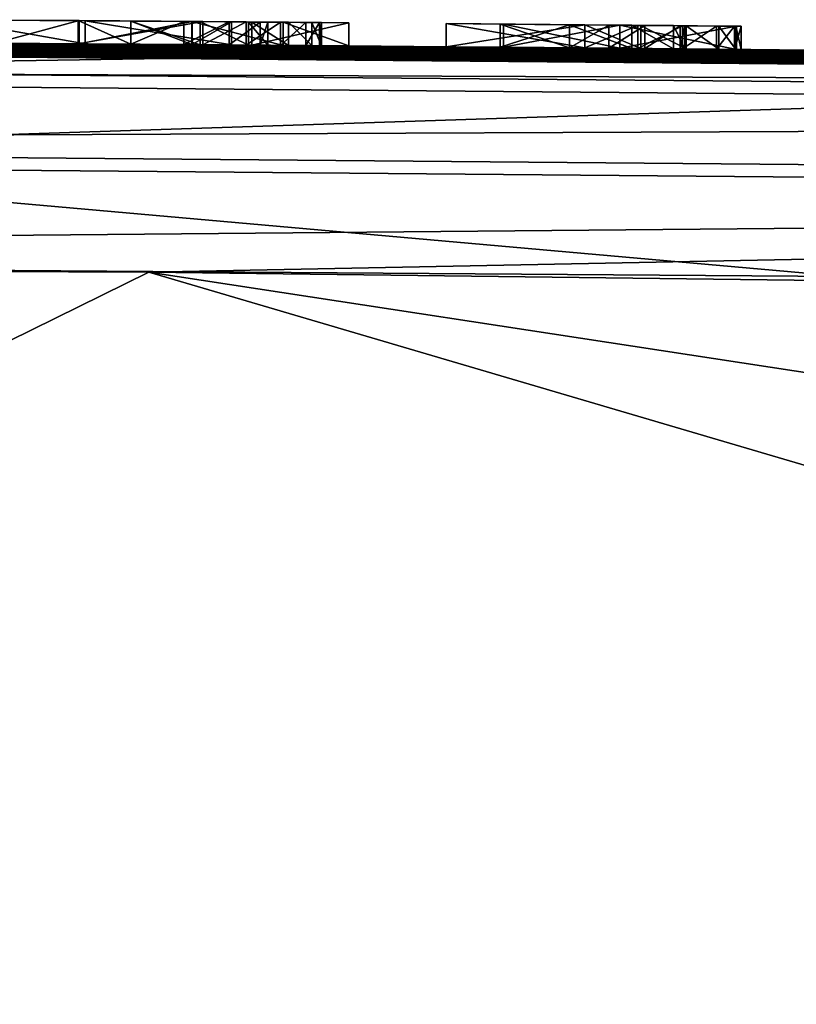
# Model space of a CAD drawing. Units: millimetres. Extents: x -24 to 24, y 0 to 144.
# Drawn here: x 6 to 8, y 142 to 144 of the extents above; entities that cross this region are included whole.
import ezdxf

# ---------------------------------------------------------------- set-up
doc = ezdxf.new("R2010")
doc.units = ezdxf.units.MM
doc.header["$LTSCALE"] = 65.185185
for name, color, linetype in [('631', 7, 'CONTINUOUS'), ('645', 7, 'CONTINUOUS'), ('647', 7, 'CONTINUOUS'), ('651', 7, 'CONTINUOUS'), ('672', 7, 'CONTINUOUS'), ('673', 7, 'CONTINUOUS'), ('674', 7, 'CONTINUOUS'), ('675', 7, 'CONTINUOUS'), ('688', 7, 'CONTINUOUS'), ('691', 7, 'CONTINUOUS'), ('692', 7, 'CONTINUOUS'), ('747', 7, 'CONTINUOUS'), ('748', 7, 'CONTINUOUS'), ('749', 7, 'CONTINUOUS'), ('750', 7, 'CONTINUOUS'), ('751', 7, 'CONTINUOUS'), ('752', 7, 'CONTINUOUS'), ('753', 7, 'CONTINUOUS'), ('754', 7, 'CONTINUOUS'), ('755', 7, 'CONTINUOUS'), ('756', 7, 'CONTINUOUS'), ('757', 7, 'CONTINUOUS'), ('758', 7, 'CONTINUOUS'), ('759', 7, 'CONTINUOUS'), ('760', 7, 'CONTINUOUS'), ('761', 7, 'CONTINUOUS'), ('762', 7, 'CONTINUOUS'), ('763', 7, 'CONTINUOUS'), ('764', 7, 'CONTINUOUS'), ('765', 7, 'CONTINUOUS'), ('766', 7, 'CONTINUOUS'), ('767', 7, 'CONTINUOUS'), ('780', 7, 'CONTINUOUS'), ('784', 7, 'CONTINUOUS')]:
    doc.layers.add(name, color=color, linetype=linetype)

msp = doc.modelspace()

# ---------------------------------------------------------------- linework, layer by layer
at = {"layer": '631', "color": 8, "linetype": 'Continuous', "true_color": 0x646f7d}
for points in [[(5.7965, 143.729, 0.042), (6.0913, 143.7268, 0.0222), (5.916, 143.7281, -0.363), (5.7965, 143.729, 0.042)], [(5.8969, 143.7283, -2.4236), (5.916, 143.7281, -1.512), (6.0782, 143.7269, -2.3538), (5.8969, 143.7283, -2.4236)], [(5.916, 143.7281, -1.512), (6.0913, 143.7268, 0.0222), (6.0782, 143.7269, -2.3538), (5.916, 143.7281, -1.512)], [(6.0913, 143.7268, 0.0222), (5.916, 143.7281, -1.512), (5.916, 143.7281, -1.113), (6.0913, 143.7268, 0.0222)], [(6.0913, 143.7268, 0.0222), (5.916, 143.7281, -1.113), (5.916, 143.7281, -0.363), (6.0913, 143.7268, 0.0222)], [(6.346, 143.7248, 0.563), (6.076, 143.7269, 0.563), (6.34, 143.7249, 0.658), (6.346, 143.7248, 0.563)], [(6.19, 143.7261, 1.051), (6.076, 143.7269, 0.563), (6.19, 143.7261, 1.369), (6.19, 143.7261, 1.051)], [(6.076, 143.7269, 0.563), (6.19, 143.7261, 1.051), (6.19, 143.7261, 0.955), (6.076, 143.7269, 0.563)], [(6.19, 143.7261, 1.369), (6.076, 143.7269, 0.563), (6.076, 143.7269, 1.369), (6.19, 143.7261, 1.369)], [(6.19, 143.7261, 0.658), (6.076, 143.7269, 0.563), (6.19, 143.7261, 0.955), (6.19, 143.7261, 0.658)], [(6.076, 143.7269, 0.563), (6.19, 143.7261, 0.658), (6.34, 143.7249, 0.658), (6.076, 143.7269, 0.563)], [(6.0782, 143.7269, -2.3538), (6.0913, 143.7268, 0.0222), (6.3225, 143.725, -2.0961), (6.0782, 143.7269, -2.3538)], [(6.0913, 143.7268, 0.0222), (6.408, 143.7243, -0.009), (6.3225, 143.725, -2.0961), (6.0913, 143.7268, 0.0222)], [(6.19, 143.7261, 1.051), (6.322, 143.725, 1.051), (6.19, 143.7261, 0.955), (6.19, 143.7261, 1.051)], [(6.19, 143.7261, 0.955), (6.322, 143.725, 1.051), (6.3048, 143.7252, 0.955), (6.19, 143.7261, 0.955)], [(6.3048, 143.7252, 0.955), (6.322, 143.725, 1.051), (6.4024, 143.7244, 0.9396), (6.3048, 143.7252, 0.955)], [(6.322, 143.725, 1.051), (6.5199, 143.7234, 1.369), (6.4024, 143.7244, 0.9396), (6.322, 143.725, 1.051)], [(6.3225, 143.725, -2.0961), (6.408, 143.7243, -0.009), (6.408, 143.7243, -1.749), (6.3225, 143.725, -2.0961)], [(6.4445, 143.724, 0.6932), (6.346, 143.7248, 0.563), (6.34, 143.7249, 0.658), (6.4445, 143.724, 0.6932)], [(6.4395, 143.7241, 0.5743), (6.346, 143.7248, 0.563), (6.4445, 143.724, 0.6932), (6.4395, 143.7241, 0.5743)], [(6.5199, 143.7234, 1.369), (6.4521, 143.724, 1.033), (6.4024, 143.7244, 0.9396), (6.5199, 143.7234, 1.369)], [(6.4024, 143.7244, 0.9396), (6.4521, 143.724, 1.033), (6.4695, 143.7238, 0.882), (6.4024, 143.7244, 0.9396)], [(6.5137, 143.7235, 0.6097), (6.4395, 143.7241, 0.5743), (6.4867, 143.7237, 0.7884), (6.5137, 143.7235, 0.6097)], [(6.4867, 143.7237, 0.7884), (6.4395, 143.7241, 0.5743), (6.4445, 143.724, 0.6932), (6.4867, 143.7237, 0.7884)], [(6.4521, 143.724, 1.033), (6.5313, 143.7233, 0.9776), (6.4695, 143.7238, 0.882), (6.4521, 143.724, 1.033)], [(6.6613, 143.7223, 1.369), (6.4521, 143.724, 1.033), (6.5199, 143.7234, 1.369), (6.6613, 143.7223, 1.369)], [(6.4695, 143.7238, 0.882), (6.5313, 143.7233, 0.9776), (6.4867, 143.7237, 0.7884), (6.4695, 143.7238, 0.882)], [(6.5313, 143.7233, 0.9776), (6.5137, 143.7235, 0.6097), (6.4867, 143.7237, 0.7884), (6.5313, 143.7233, 0.9776)], [(6.5685, 143.723, 0.6687), (6.5137, 143.7235, 0.6097), (6.5313, 143.7233, 0.9776), (6.5685, 143.723, 0.6687)], [(6.5813, 143.7229, 0.9074), (6.5685, 143.723, 0.6687), (6.5313, 143.7233, 0.9776), (6.5813, 143.7229, 0.9074)], [(6.598, 143.7228, 0.7419), (6.5685, 143.723, 0.6687), (6.5813, 143.7229, 0.9074), (6.598, 143.7228, 0.7419)], [(6.6024, 143.7228, 0.8232), (6.598, 143.7228, 0.7419), (6.5813, 143.7229, 0.9074), (6.6024, 143.7228, 0.8232)], [(7.172, 143.7179, 0.563), (6.872, 143.7205, 0.563), (7.139, 143.7181, 0.658), (7.172, 143.7179, 0.563)], [(6.872, 143.7205, 0.563), (6.872, 143.7205, 1.369), (6.989, 143.7195, 1.273), (6.872, 143.7205, 0.563)], [(7.139, 143.7181, 0.658), (6.872, 143.7205, 0.563), (6.989, 143.7195, 0.658), (7.139, 143.7181, 0.658)], [(6.989, 143.7195, 0.658), (6.872, 143.7205, 0.563), (6.989, 143.7195, 1.273), (6.989, 143.7195, 0.658)], [(6.872, 143.7205, 1.369), (7.172, 143.7179, 1.369), (6.989, 143.7195, 1.273), (6.872, 143.7205, 1.369)], [(7.172, 143.7179, 1.369), (7.139, 143.7181, 1.273), (6.989, 143.7195, 1.273), (7.172, 143.7179, 1.369)], [(6.996, 143.7194), (7.248, 143.7172), (6.996, 143.7194, -3.69), (6.996, 143.7194)], [(6.996, 143.7194, -3.69), (7.248, 143.7172), (7.248, 143.7172, -3.69), (6.996, 143.7194, -3.69)], [(7.2738, 143.7169, 0.691), (7.172, 143.7179, 0.563), (7.139, 143.7181, 0.658), (7.2738, 143.7169, 0.691)], [(7.139, 143.7181, 1.273), (7.172, 143.7179, 1.369), (7.224, 143.7174, 1.2641), (7.139, 143.7181, 1.273)], [(7.2868, 143.7168, 0.5798), (7.172, 143.7179, 0.563), (7.2738, 143.7169, 0.691), (7.2868, 143.7168, 0.5798)], [(7.172, 143.7179, 1.369), (7.2932, 143.7168, 1.3478), (7.224, 143.7174, 1.2641), (7.172, 143.7179, 1.369)], [(7.224, 143.7174, 1.2641), (7.2932, 143.7168, 1.3478), (7.3021, 143.7167, 1.2226), (7.224, 143.7174, 1.2641)], [(7.5, 143.7148), (7.5, 143.7148, -3.69), (7.248, 143.7172, -3.69), (7.5, 143.7148)], [(7.248, 143.7172), (7.5, 143.7148), (7.248, 143.7172, -3.69), (7.248, 143.7172)], [(7.3637, 143.7161, 0.796), (7.2868, 143.7168, 0.5798), (7.2738, 143.7169, 0.691), (7.3637, 143.7161, 0.796)], [(7.3833, 143.7159, 0.632), (7.2868, 143.7168, 0.5798), (7.3637, 143.7161, 0.796), (7.3833, 143.7159, 0.632)], [(7.2932, 143.7168, 1.3478), (7.3911, 143.7159, 1.2888), (7.3021, 143.7167, 1.2226), (7.2932, 143.7168, 1.3478)], [(7.3021, 143.7167, 1.2226), (7.3911, 143.7159, 1.2888), (7.3782, 143.716, 1.0819), (7.3021, 143.7167, 1.2226)], [(7.3882, 143.7159, 0.9343), (7.3833, 143.7159, 0.632), (7.3637, 143.7161, 0.796), (7.3882, 143.7159, 0.9343)], [(7.3782, 143.716, 1.0819), (7.3911, 143.7159, 1.2888), (7.3882, 143.7159, 0.9343), (7.3782, 143.716, 1.0819)], [(7.4567, 143.7153, 0.7175), (7.3833, 143.7159, 0.632), (7.3882, 143.7159, 0.9343), (7.4567, 143.7153, 0.7175)], [(7.3911, 143.7159, 1.2888), (7.4567, 143.7153, 0.7175), (7.3882, 143.7159, 0.9343), (7.3911, 143.7159, 1.2888)], [(7.4622, 143.7152, 1.1972), (7.4567, 143.7153, 0.7175), (7.3911, 143.7159, 1.2888), (7.4622, 143.7152, 1.1972)], [(7.4961, 143.7149, 0.8334), (7.4567, 143.7153, 0.7175), (7.4622, 143.7152, 1.1972), (7.4961, 143.7149, 0.8334)], [(7.4988, 143.7149, 1.0827), (7.4961, 143.7149, 0.8334), (7.4622, 143.7152, 1.1972), (7.4988, 143.7149, 1.0827)], [(7.5101, 143.7148, 0.9583), (7.4961, 143.7149, 0.8334), (7.4988, 143.7149, 1.0827), (7.5101, 143.7148, 0.9583)]]:
    msp.add_3dface(points, dxfattribs=at)
at = {"layer": '645', "linetype": 'Continuous'}
for points in [[(13.9058, 143.5791, 60.3202), (0.0898, 143.7, 15.4898), (-0.0586, 143.7, 60.4391), (13.9058, 143.5791, 60.3202)], [(0.2704, 143.7, 15.3948), (0.0898, 143.7, 15.4898), (13.9058, 143.5791, 60.3202), (0.2704, 143.7, 15.3948)], [(0.3689, 143.6999, 15.2549), (0.2704, 143.7, 15.3948), (13.9058, 143.5791, 60.3202), (0.3689, 143.6999, 15.2549)], [(0.4, 143.6999, 15.1), (0.3689, 143.6999, 15.2549), (13.9058, 143.5791, 60.3202), (0.4, 143.6999, 15.1)], [(0.4, 143.6999, 10.4), (0.4, 143.6999, 15.1), (13.9058, 143.5791, 60.3202), (0.4, 143.6999, 10.4)], [(0.4, 143.6999, 10.4), (13.9058, 143.5791, 60.3202), (0.4025, 143.6999, 2.9102), (0.4, 143.6999, 10.4)], [(0.4025, 143.6999, 2.9102), (13.9058, 143.5791, 60.3202), (0.5073, 143.6998, 2.8033), (0.4025, 143.6999, 2.9102)], [(0.5073, 143.6998, 2.8033), (13.9058, 143.5791, 60.3202), (0.5987, 143.6998, 2.6915), (0.5073, 143.6998, 2.8033)], [(0.5987, 143.6998, 2.6915), (13.9058, 143.5791, 60.3202), (0.6999, 143.6997, 2.5336), (0.5987, 143.6998, 2.6915)], [(0.6999, 143.6997, 2.5336), (13.9058, 143.5791, 60.3202), (0.7731, 143.6996, 2.3711), (0.6999, 143.6997, 2.5336)], [(0.7731, 143.6996, 2.3711), (13.9058, 143.5791, 60.3202), (0.8152, 143.6996, 2.2049), (0.7731, 143.6996, 2.3711)], [(0.8152, 143.6996, 2.2049), (13.9058, 143.5791, 60.3202), (0.8282, 143.6996, 2.0345), (0.8152, 143.6996, 2.2049)], [(0.8282, 143.6996, 2.0345), (13.9058, 143.5791, 60.3202), (0.9866, 143.6994, 0.011), (0.8282, 143.6996, 2.0345)], [(0.9866, 143.6994, 0.011), (13.9058, 143.5791, 60.3202), (1.32, 143.6989, 1.358), (0.9866, 143.6994, 0.011)], [(1.32, 143.6989, 1.358), (13.9058, 143.5791, 60.3202), (1.5259, 143.6985, 1.3824), (1.32, 143.6989, 1.358)], [(1.5259, 143.6985, 1.3824), (13.9058, 143.5791, 60.3202), (1.702, 143.6982, 1.35), (1.5259, 143.6985, 1.3824)], [(1.702, 143.6982, 1.35), (13.9058, 143.5791, 60.3202), (1.8203, 143.6979, 1.2454), (1.702, 143.6982, 1.35)], [(1.8203, 143.6979, 1.2454), (13.9058, 143.5791, 60.3202), (1.844, 143.6979, 1.1038), (1.8203, 143.6979, 1.2454)], [(13.9058, 143.5791, 60.3202), (1.969, 143.6976, 0.661), (1.844, 143.6979, 1.1038), (13.9058, 143.5791, 60.3202)], [(1.969, 143.6976, 0.661), (13.9058, 143.5791, 60.3202), (2.209, 143.697, 1.369), (1.969, 143.6976, 0.661)], [(2.209, 143.697, 1.369), (13.9058, 143.5791, 60.3202), (2.325, 143.6966, 1.369), (2.209, 143.697, 1.369)], [(2.325, 143.6966, 1.369), (13.9058, 143.5791, 60.3202), (2.325, 143.6966, 0.661), (2.325, 143.6966, 1.369)], [(2.325, 143.6966, 0.661), (13.9058, 143.5791, 60.3202), (2.598, 143.6958, 1.369), (2.325, 143.6966, 0.661)], [(2.598, 143.6958, 1.369), (13.9058, 143.5791, 60.3202), (2.7128, 143.6954, 1.369), (2.598, 143.6958, 1.369)], [(2.7128, 143.6954, 1.369), (13.9058, 143.5791, 60.3202), (2.7862, 143.6951, 1.165), (2.7128, 143.6954, 1.369)], [(2.7862, 143.6951, 1.165), (13.9058, 143.5791, 60.3202), (2.9655, 143.6945, 1.165), (2.7862, 143.6951, 1.165)], [(2.9655, 143.6945, 1.165), (13.9058, 143.5791, 60.3202), (3.1448, 143.6938, 1.165), (2.9655, 143.6945, 1.165)], [(3.1448, 143.6938, 1.165), (13.9058, 143.5791, 60.3202), (3.2182, 143.6935, 1.369), (3.1448, 143.6938, 1.165)], [(3.2182, 143.6935, 1.369), (13.9058, 143.5791, 60.3202), (3.333, 143.6931, 1.369), (3.2182, 143.6935, 1.369)], [(3.333, 143.6931, 1.369), (13.9058, 143.5791, 60.3202), (3.522, 143.6922, 1.369), (3.333, 143.6931, 1.369)], [(3.522, 143.6922, 1.369), (13.9058, 143.5791, 60.3202), (3.624, 143.6918, 1.369), (3.522, 143.6922, 1.369)], [(3.624, 143.6918, 1.369), (13.9058, 143.5791, 60.3202), (3.624, 143.6918, 0.6824), (3.624, 143.6918, 1.369)], [(3.624, 143.6918, 0.6824), (13.9058, 143.5791, 60.3202), (3.805, 143.691, 1.0257), (3.624, 143.6918, 0.6824)], [(3.805, 143.691, 1.0257), (13.9058, 143.5791, 60.3202), (3.986, 143.6901, 1.369), (3.805, 143.691, 1.0257)], [(3.986, 143.6901, 1.369), (13.9058, 143.5791, 60.3202), (4.142, 143.6893, 1.369), (3.986, 143.6901, 1.369)], [(4.142, 143.6893, 1.369), (13.9058, 143.5791, 60.3202), (4.142, 143.6893, 0.563), (4.142, 143.6893, 1.369)], [(4.142, 143.6893, 0.563), (13.9058, 143.5791, 60.3202), (4.409, 143.6879, 1.369), (4.142, 143.6893, 0.563)], [(13.9058, 143.5791, 60.3202), (4.707, 143.6862, 1.369), (4.409, 143.6879, 1.369), (13.9058, 143.5791, 60.3202)], [(7.5314, 143.6645, -16.0935), (4.5244, 143.6872, -17.1347), (7.5, 143.6648, -3.69), (7.5314, 143.6645, -16.0935)], [(7.5, 143.6648, -3.69), (4.5244, 143.6872, -17.1347), (7.248, 143.6672, -3.69), (7.5, 143.6648, -3.69)], [(7.248, 143.6672, -3.69), (4.5244, 143.6872, -17.1347), (6.996, 143.6694, -3.69), (7.248, 143.6672, -3.69)], [(6.996, 143.6694, -3.69), (4.5244, 143.6872, -17.1347), (6.996, 143.6694), (6.996, 143.6694, -3.69)], [(6.996, 143.6694), (4.5244, 143.6872, -17.1347), (6.872, 143.6705, 0.563), (6.996, 143.6694)], [(6.408, 143.6743, -1.749), (4.5244, 143.6872, -17.1347), (6.3225, 143.675, -2.0961), (6.408, 143.6743, -1.749)], [(4.5244, 143.6872, -17.1347), (6.408, 143.6743, -1.749), (6.872, 143.6705, 1.369), (4.5244, 143.6872, -17.1347)], [(6.3225, 143.675, -2.0961), (4.5244, 143.6872, -17.1347), (6.0782, 143.6769, -2.3538), (6.3225, 143.675, -2.0961)], [(6.0782, 143.6769, -2.3538), (4.5244, 143.6872, -17.1347), (5.8969, 143.6783, -2.4236), (6.0782, 143.6769, -2.3538)], [(6.872, 143.6705, 0.563), (4.5244, 143.6872, -17.1347), (6.872, 143.6705, 1.369), (6.872, 143.6705, 0.563)], [(4.707, 143.6862, 1.369), (13.9058, 143.5791, 60.3202), (4.8258, 143.6854, 1.3478), (4.707, 143.6862, 1.369)], [(4.8258, 143.6854, 1.3478), (13.9058, 143.5791, 60.3202), (4.9243, 143.6848, 1.2916), (4.8258, 143.6854, 1.3478)], [(4.9243, 143.6848, 1.2916), (13.9058, 143.5791, 60.3202), (4.9975, 143.6844, 1.2044), (4.9243, 143.6848, 1.2916)], [(4.9975, 143.6844, 1.2044), (13.9058, 143.5791, 60.3202), (5.035, 143.6842, 1.0928), (4.9975, 143.6844, 1.2044)], [(5.035, 143.6842, 1.0928), (13.9058, 143.5791, 60.3202), (5.0477, 143.6841, 0.9706), (5.035, 143.6842, 1.0928)], [(5.0477, 143.6841, 0.9706), (13.9058, 143.5791, 60.3202), (5.166, 143.6833, 1.369), (5.0477, 143.6841, 0.9706)], [(5.166, 143.6833, 1.369), (13.9058, 143.5791, 60.3202), (5.2808, 143.6826, 1.369), (5.166, 143.6833, 1.369)], [(5.2808, 143.6826, 1.369), (13.9058, 143.5791, 60.3202), (5.3542, 143.6821, 1.165), (5.2808, 143.6826, 1.369)], [(5.3542, 143.6821, 1.165), (13.9058, 143.5791, 60.3202), (5.5335, 143.6809, 1.165), (5.3542, 143.6821, 1.165)], [(5.5335, 143.6809, 1.165), (13.9058, 143.5791, 60.3202), (5.7128, 143.6796, 1.165), (5.5335, 143.6809, 1.165)], [(5.7128, 143.6796, 1.165), (13.9058, 143.5791, 60.3202), (5.7862, 143.6791, 1.369), (5.7128, 143.6796, 1.165)], [(5.7862, 143.6791, 1.369), (13.9058, 143.5791, 60.3202), (5.901, 143.6782, 1.369), (5.7862, 143.6791, 1.369)], [(6.0913, 143.6768, 0.0222), (5.7965, 143.679, 0.042), (6.076, 143.6769, 0.563), (6.0913, 143.6768, 0.0222)], [(5.7965, 143.679, 0.042), (5.901, 143.6782, 1.369), (6.076, 143.6769, 1.369), (5.7965, 143.679, 0.042)], [(6.076, 143.6769, 0.563), (5.7965, 143.679, 0.042), (6.076, 143.6769, 1.369), (6.076, 143.6769, 0.563)], [(5.901, 143.6782, 1.369), (13.9058, 143.5791, 60.3202), (6.076, 143.6769, 1.369), (5.901, 143.6782, 1.369)], [(6.076, 143.6769, 1.369), (13.9058, 143.5791, 60.3202), (6.19, 143.6761, 1.369), (6.076, 143.6769, 1.369)], [(6.0913, 143.6768, 0.0222), (6.076, 143.6769, 0.563), (6.346, 143.6748, 0.563), (6.0913, 143.6768, 0.0222)], [(6.408, 143.6743, -0.009), (6.0913, 143.6768, 0.0222), (6.346, 143.6748, 0.563), (6.408, 143.6743, -0.009)], [(6.19, 143.6761, 1.369), (13.9058, 143.5791, 60.3202), (6.19, 143.6761, 1.051), (6.19, 143.6761, 1.369)], [(6.19, 143.6761, 1.051), (13.9058, 143.5791, 60.3202), (6.322, 143.675, 1.051), (6.19, 143.6761, 1.051)], [(6.34, 143.6749, 0.658), (6.19, 143.6761, 0.658), (6.3048, 143.6752, 0.955), (6.34, 143.6749, 0.658)], [(6.3048, 143.6752, 0.955), (6.19, 143.6761, 0.658), (6.19, 143.6761, 0.955), (6.3048, 143.6752, 0.955)], [(6.4024, 143.6744, 0.9396), (6.34, 143.6749, 0.658), (6.3048, 143.6752, 0.955), (6.4024, 143.6744, 0.9396)], [(6.322, 143.675, 1.051), (13.9058, 143.5791, 60.3202), (6.5199, 143.6734, 1.369), (6.322, 143.675, 1.051)], [(6.4445, 143.674, 0.6932), (6.34, 143.6749, 0.658), (6.4024, 143.6744, 0.9396), (6.4445, 143.674, 0.6932)], [(6.4395, 143.6741, 0.5743), (6.408, 143.6743, -0.009), (6.346, 143.6748, 0.563), (6.4395, 143.6741, 0.5743)], [(6.4695, 143.6738, 0.882), (6.4445, 143.674, 0.6932), (6.4024, 143.6744, 0.9396), (6.4695, 143.6738, 0.882)], [(6.408, 143.6743, -1.749), (6.408, 143.6743, -0.009), (6.4395, 143.6741, 0.5743), (6.408, 143.6743, -1.749)], [(6.872, 143.6705, 1.369), (6.408, 143.6743, -1.749), (6.6613, 143.6723, 1.369), (6.872, 143.6705, 1.369)], [(6.6613, 143.6723, 1.369), (6.408, 143.6743, -1.749), (6.598, 143.6728, 0.7419), (6.6613, 143.6723, 1.369)], [(6.598, 143.6728, 0.7419), (6.408, 143.6743, -1.749), (6.5685, 143.673, 0.6687), (6.598, 143.6728, 0.7419)], [(6.5685, 143.673, 0.6687), (6.408, 143.6743, -1.749), (6.5137, 143.6735, 0.6097), (6.5685, 143.673, 0.6687)], [(6.5137, 143.6735, 0.6097), (6.408, 143.6743, -1.749), (6.4395, 143.6741, 0.5743), (6.5137, 143.6735, 0.6097)], [(6.4867, 143.6737, 0.7884), (6.4445, 143.674, 0.6932), (6.4695, 143.6738, 0.882), (6.4867, 143.6737, 0.7884)], [(6.4521, 143.674, 1.033), (6.6613, 143.6723, 1.369), (6.5313, 143.6733, 0.9776), (6.4521, 143.674, 1.033)], [(6.5199, 143.6734, 1.369), (13.9058, 143.5791, 60.3202), (6.6613, 143.6723, 1.369), (6.5199, 143.6734, 1.369)], [(6.5313, 143.6733, 0.9776), (6.6613, 143.6723, 1.369), (6.5813, 143.6729, 0.9074), (6.5313, 143.6733, 0.9776)], [(6.5813, 143.6729, 0.9074), (6.6613, 143.6723, 1.369), (6.6024, 143.6728, 0.8232), (6.5813, 143.6729, 0.9074)], [(6.6024, 143.6728, 0.8232), (6.6613, 143.6723, 1.369), (6.598, 143.6728, 0.7419), (6.6024, 143.6728, 0.8232)], [(13.9058, 143.5791, 60.3202), (6.872, 143.6705, 1.369), (6.6613, 143.6723, 1.369), (13.9058, 143.5791, 60.3202)], [(6.872, 143.6705, 1.369), (13.9058, 143.5791, 60.3202), (7.172, 143.6679, 1.369), (6.872, 143.6705, 1.369)], [(6.996, 143.6694), (6.872, 143.6705, 0.563), (7.172, 143.6679, 0.563), (6.996, 143.6694)], [(6.989, 143.6695, 1.273), (7.139, 143.6681, 1.273), (6.989, 143.6695, 0.658), (6.989, 143.6695, 1.273)], [(6.989, 143.6695, 0.658), (7.139, 143.6681, 1.273), (7.139, 143.6681, 0.658), (6.989, 143.6695, 0.658)], [(7.248, 143.6672), (6.996, 143.6694), (7.172, 143.6679, 0.563), (7.248, 143.6672)], [(7.139, 143.6681, 0.658), (7.139, 143.6681, 1.273), (7.224, 143.6674, 1.2641), (7.139, 143.6681, 0.658)], [(7.2738, 143.6669, 0.691), (7.139, 143.6681, 0.658), (7.224, 143.6674, 1.2641), (7.2738, 143.6669, 0.691)], [(7.172, 143.6679, 1.369), (13.9058, 143.5791, 60.3202), (7.2932, 143.6668, 1.3478), (7.172, 143.6679, 1.369)], [(7.2868, 143.6668, 0.5798), (7.248, 143.6672), (7.172, 143.6679, 0.563), (7.2868, 143.6668, 0.5798)], [(7.3021, 143.6667, 1.2226), (7.2738, 143.6669, 0.691), (7.224, 143.6674, 1.2641), (7.3021, 143.6667, 1.2226)], [(7.5, 143.6648), (7.248, 143.6672), (7.4961, 143.6649, 0.8334), (7.5, 143.6648)], [(7.4961, 143.6649, 0.8334), (7.248, 143.6672), (7.4567, 143.6652, 0.7175), (7.4961, 143.6649, 0.8334)], [(7.4567, 143.6652, 0.7175), (7.248, 143.6672), (7.3833, 143.6659, 0.632), (7.4567, 143.6652, 0.7175)], [(7.3833, 143.6659, 0.632), (7.248, 143.6672), (7.2868, 143.6668, 0.5798), (7.3833, 143.6659, 0.632)], [(7.3637, 143.6661, 0.796), (7.2738, 143.6669, 0.691), (7.3021, 143.6667, 1.2226), (7.3637, 143.6661, 0.796)], [(7.2932, 143.6668, 1.3478), (13.9058, 143.5791, 60.3202), (7.3911, 143.6659, 1.2888), (7.2932, 143.6668, 1.3478)], [(7.3782, 143.666, 1.0819), (7.3637, 143.6661, 0.796), (7.3021, 143.6667, 1.2226), (7.3782, 143.666, 1.0819)], [(7.3882, 143.6659, 0.9343), (7.3637, 143.6661, 0.796), (7.3782, 143.666, 1.0819), (7.3882, 143.6659, 0.9343)], [(7.3911, 143.6659, 1.2888), (13.9058, 143.5791, 60.3202), (7.4622, 143.6652, 1.1972), (7.3911, 143.6659, 1.2888)], [(7.4622, 143.6652, 1.1972), (13.9058, 143.5791, 60.3202), (7.4988, 143.6649, 1.0827), (7.4622, 143.6652, 1.1972)], [(7.5101, 143.6647, 0.9583), (7.5, 143.6648), (7.4961, 143.6649, 0.8334), (7.5101, 143.6647, 0.9583)], [(7.4988, 143.6649, 1.0827), (13.9058, 143.5791, 60.3202), (7.5101, 143.6647, 0.9583), (7.4988, 143.6649, 1.0827)], [(7.5314, 143.6645, -16.0935), (7.5, 143.6648, -3.69), (7.5101, 143.6647, 0.9583), (7.5314, 143.6645, -16.0935)], [(7.5, 143.6648, -3.69), (7.5, 143.6648), (7.5101, 143.6647, 0.9583), (7.5, 143.6648, -3.69)], [(13.9058, 143.5791, 60.3202), (7.5314, 143.6645, -16.0935), (7.5101, 143.6647, 0.9583), (13.9058, 143.5791, 60.3202)], [(11.0172, 143.6241, -14.0135), (7.5314, 143.6645, -16.0935), (13.9058, 143.5791, 60.3202), (11.0172, 143.6241, -14.0135)]]:
    msp.add_3dface(points, dxfattribs=at)
at = {"layer": '647', "linetype": 'Continuous'}
for points in [[(6.9644, 125.2945, -17.2094), (3.2461, 125.4966, -18.2265), (4.6427, 143.1959, -17.6197), (6.9644, 125.2945, -17.2094)], [(7.7319, 143.1733, -16.5494), (6.9644, 125.2945, -17.2094), (4.6427, 143.1959, -17.6197), (7.7319, 143.1733, -16.5494)], [(8.9848, 125.1111, -16.2853), (6.9644, 125.2945, -17.2094), (7.7319, 143.1733, -16.5494), (8.9848, 125.1111, -16.2853)]]:
    msp.add_3dface(points, dxfattribs=at)
at = {"layer": '651', "linetype": 'Continuous'}
for points in [[(4.5244, 143.6872, -17.1347), (7.5314, 143.6645, -16.0935), (4.6726, 143.6209, -17.3522), (4.5244, 143.6872, -17.1347)], [(7.5314, 143.6645, -16.0935), (9.0464, 143.5834, -15.607), (4.6726, 143.6209, -17.3522), (7.5314, 143.6645, -16.0935)], [(7.5314, 143.6645, -16.0935), (11.0172, 143.6241, -14.0135), (9.0464, 143.5834, -15.607), (7.5314, 143.6645, -16.0935)], [(9.0464, 143.5834, -15.607), (4.7167, 143.4411, -17.5294), (4.6726, 143.6209, -17.3522), (9.0464, 143.5834, -15.607)], [(9.1338, 143.4029, -15.7664), (4.7167, 143.4411, -17.5294), (9.0464, 143.5834, -15.607), (9.1338, 143.4029, -15.7664)], [(7.7319, 143.1733, -16.5494), (4.6427, 143.1959, -17.6197), (4.7167, 143.4411, -17.5294), (7.7319, 143.1733, -16.5494)], [(9.1338, 143.4029, -15.7664), (7.7319, 143.1733, -16.5494), (4.7167, 143.4411, -17.5294), (9.1338, 143.4029, -15.7664)]]:
    msp.add_3dface(points, dxfattribs=at)
at = {"layer": '672', "linetype": 'Continuous'}
for points in [[(6.996, 143.7194, -3.69), (7.248, 143.7172, -3.69), (6.996, 143.6694, -3.69), (6.996, 143.7194, -3.69)], [(7.248, 143.7172, -3.69), (7.248, 143.6672, -3.69), (6.996, 143.6694, -3.69), (7.248, 143.7172, -3.69)], [(7.248, 143.7172, -3.69), (7.5, 143.7148, -3.69), (7.248, 143.6672, -3.69), (7.248, 143.7172, -3.69)], [(7.5, 143.7148, -3.69), (7.5, 143.6648, -3.69), (7.248, 143.6672, -3.69), (7.5, 143.7148, -3.69)]]:
    msp.add_3dface(points, dxfattribs=at)
at = {"layer": '673', "linetype": 'Continuous'}
for points in [[(7.5, 143.7148, -3.69), (7.5, 143.7148), (7.5, 143.6648, -3.69), (7.5, 143.7148, -3.69)], [(7.5, 143.6648, -3.69), (7.5, 143.7148), (7.5, 143.6648), (7.5, 143.6648, -3.69)]]:
    msp.add_3dface(points, dxfattribs=at)
at = {"layer": '674', "linetype": 'Continuous'}
for points in [[(7.248, 143.7172), (6.996, 143.7194), (7.248, 143.6672), (7.248, 143.7172)], [(6.996, 143.7194), (6.996, 143.6694), (7.248, 143.6672), (6.996, 143.7194)], [(7.5, 143.7148), (7.248, 143.7172), (7.5, 143.6648), (7.5, 143.7148)], [(7.248, 143.7172), (7.248, 143.6672), (7.5, 143.6648), (7.248, 143.7172)]]:
    msp.add_3dface(points, dxfattribs=at)
at = {"layer": '675', "linetype": 'Continuous'}
for points in [[(6.996, 143.7194), (6.996, 143.7194, -3.69), (6.996, 143.6694), (6.996, 143.7194)], [(6.996, 143.7194, -3.69), (6.996, 143.6694, -3.69), (6.996, 143.6694), (6.996, 143.7194, -3.69)]]:
    msp.add_3dface(points, dxfattribs=at)
at = {"layer": '688', "linetype": 'Continuous'}
for points in [[(6.0913, 143.7268, 0.0222), (5.7965, 143.729, 0.042), (6.0913, 143.6768, 0.0222), (6.0913, 143.7268, 0.0222)], [(5.7965, 143.729, 0.042), (5.7965, 143.679, 0.042), (6.0913, 143.6768, 0.0222), (5.7965, 143.729, 0.042)], [(6.408, 143.7243, -0.009), (6.0913, 143.7268, 0.0222), (6.408, 143.6743, -0.009), (6.408, 143.7243, -0.009)], [(6.408, 143.6743, -0.009), (6.0913, 143.7268, 0.0222), (6.0913, 143.6768, 0.0222), (6.408, 143.6743, -0.009)]]:
    msp.add_3dface(points, dxfattribs=at)
at = {"layer": '691', "linetype": 'Continuous'}
for points in [[(5.8969, 143.7283, -2.4236), (6.0782, 143.7269, -2.3538), (5.8969, 143.6783, -2.4236), (5.8969, 143.7283, -2.4236)], [(6.0782, 143.7269, -2.3538), (6.0782, 143.6769, -2.3538), (5.8969, 143.6783, -2.4236), (6.0782, 143.7269, -2.3538)], [(6.0782, 143.7269, -2.3538), (6.3225, 143.725, -2.0961), (6.0782, 143.6769, -2.3538), (6.0782, 143.7269, -2.3538)], [(6.3225, 143.725, -2.0961), (6.3225, 143.675, -2.0961), (6.0782, 143.6769, -2.3538), (6.3225, 143.725, -2.0961)], [(6.3225, 143.725, -2.0961), (6.408, 143.7243, -1.749), (6.3225, 143.675, -2.0961), (6.3225, 143.725, -2.0961)], [(6.408, 143.7243, -1.749), (6.408, 143.6743, -1.749), (6.3225, 143.675, -2.0961), (6.408, 143.7243, -1.749)]]:
    msp.add_3dface(points, dxfattribs=at)
at = {"layer": '692', "linetype": 'Continuous'}
for points in [[(6.408, 143.7243, -1.749), (6.408, 143.7243, -0.009), (6.408, 143.6743, -1.749), (6.408, 143.7243, -1.749)], [(6.408, 143.7243, -0.009), (6.408, 143.6743, -0.009), (6.408, 143.6743, -1.749), (6.408, 143.7243, -0.009)]]:
    msp.add_3dface(points, dxfattribs=at)
at = {"layer": '747', "linetype": 'Continuous'}
for points in [[(6.872, 143.7205, 1.369), (6.872, 143.7205, 0.563), (6.872, 143.6705, 1.369), (6.872, 143.7205, 1.369)], [(6.872, 143.7205, 0.563), (6.872, 143.6705, 0.563), (6.872, 143.6705, 1.369), (6.872, 143.7205, 0.563)]]:
    msp.add_3dface(points, dxfattribs=at)
at = {"layer": '748', "linetype": 'Continuous'}
for points in [[(6.872, 143.7205, 0.563), (7.172, 143.7179, 0.563), (6.872, 143.6705, 0.563), (6.872, 143.7205, 0.563)], [(6.872, 143.6705, 0.563), (7.172, 143.7179, 0.563), (7.172, 143.6679, 0.563), (6.872, 143.6705, 0.563)]]:
    msp.add_3dface(points, dxfattribs=at)
at = {"layer": '749', "linetype": 'Continuous'}
for points in [[(7.172, 143.7179, 0.563), (7.2868, 143.7168, 0.5798), (7.172, 143.6679, 0.563), (7.172, 143.7179, 0.563)], [(7.2932, 143.7168, 1.3478), (7.172, 143.7179, 1.369), (7.2932, 143.6668, 1.3478), (7.2932, 143.7168, 1.3478)], [(7.172, 143.7179, 1.369), (7.172, 143.6679, 1.369), (7.2932, 143.6668, 1.3478), (7.172, 143.7179, 1.369)], [(7.2868, 143.7168, 0.5798), (7.2868, 143.6668, 0.5798), (7.172, 143.6679, 0.563), (7.2868, 143.7168, 0.5798)], [(7.2868, 143.7168, 0.5798), (7.3833, 143.7159, 0.632), (7.2868, 143.6668, 0.5798), (7.2868, 143.7168, 0.5798)], [(7.3833, 143.7159, 0.632), (7.3833, 143.6659, 0.632), (7.2868, 143.6668, 0.5798), (7.3833, 143.7159, 0.632)], [(7.3911, 143.7159, 1.2888), (7.2932, 143.7168, 1.3478), (7.3911, 143.6659, 1.2888), (7.3911, 143.7159, 1.2888)], [(7.2932, 143.7168, 1.3478), (7.2932, 143.6668, 1.3478), (7.3911, 143.6659, 1.2888), (7.2932, 143.7168, 1.3478)], [(7.3833, 143.7159, 0.632), (7.4567, 143.7153, 0.7175), (7.3833, 143.6659, 0.632), (7.3833, 143.7159, 0.632)], [(7.4567, 143.7153, 0.7175), (7.4567, 143.6652, 0.7175), (7.3833, 143.6659, 0.632), (7.4567, 143.7153, 0.7175)], [(7.4622, 143.7152, 1.1972), (7.3911, 143.7159, 1.2888), (7.4622, 143.6652, 1.1972), (7.4622, 143.7152, 1.1972)], [(7.3911, 143.7159, 1.2888), (7.3911, 143.6659, 1.2888), (7.4622, 143.6652, 1.1972), (7.3911, 143.7159, 1.2888)], [(7.4567, 143.7153, 0.7175), (7.4961, 143.7149, 0.8334), (7.4567, 143.6652, 0.7175), (7.4567, 143.7153, 0.7175)], [(7.4961, 143.7149, 0.8334), (7.4961, 143.6649, 0.8334), (7.4567, 143.6652, 0.7175), (7.4961, 143.7149, 0.8334)], [(7.4988, 143.7149, 1.0827), (7.4622, 143.7152, 1.1972), (7.4988, 143.6649, 1.0827), (7.4988, 143.7149, 1.0827)], [(7.4622, 143.7152, 1.1972), (7.4622, 143.6652, 1.1972), (7.4988, 143.6649, 1.0827), (7.4622, 143.7152, 1.1972)], [(7.4961, 143.7149, 0.8334), (7.5101, 143.7148, 0.9583), (7.4961, 143.6649, 0.8334), (7.4961, 143.7149, 0.8334)], [(7.5101, 143.7148, 0.9583), (7.5101, 143.6647, 0.9583), (7.4961, 143.6649, 0.8334), (7.5101, 143.7148, 0.9583)], [(7.5101, 143.7148, 0.9583), (7.4988, 143.7149, 1.0827), (7.5101, 143.6647, 0.9583), (7.5101, 143.7148, 0.9583)], [(7.4988, 143.7149, 1.0827), (7.4988, 143.6649, 1.0827), (7.5101, 143.6647, 0.9583), (7.4988, 143.7149, 1.0827)]]:
    msp.add_3dface(points, dxfattribs=at)
at = {"layer": '750', "linetype": 'Continuous'}
for points in [[(7.172, 143.7179, 1.369), (6.872, 143.7205, 1.369), (7.172, 143.6679, 1.369), (7.172, 143.7179, 1.369)], [(6.872, 143.7205, 1.369), (6.872, 143.6705, 1.369), (7.172, 143.6679, 1.369), (6.872, 143.7205, 1.369)]]:
    msp.add_3dface(points, dxfattribs=at)
at = {"layer": '751', "linetype": 'Continuous'}
for points in [[(7.139, 143.7181, 1.273), (7.224, 143.7174, 1.2641), (7.139, 143.6681, 1.273), (7.139, 143.7181, 1.273)], [(7.2738, 143.7169, 0.691), (7.139, 143.7181, 0.658), (7.2738, 143.6669, 0.691), (7.2738, 143.7169, 0.691)], [(7.139, 143.7181, 0.658), (7.139, 143.6681, 0.658), (7.2738, 143.6669, 0.691), (7.139, 143.7181, 0.658)], [(7.139, 143.6681, 1.273), (7.224, 143.7174, 1.2641), (7.224, 143.6674, 1.2641), (7.139, 143.6681, 1.273)], [(7.224, 143.7174, 1.2641), (7.3021, 143.7167, 1.2226), (7.224, 143.6674, 1.2641), (7.224, 143.7174, 1.2641)], [(7.3021, 143.7167, 1.2226), (7.3021, 143.6667, 1.2226), (7.224, 143.6674, 1.2641), (7.3021, 143.7167, 1.2226)], [(7.3637, 143.7161, 0.796), (7.2738, 143.7169, 0.691), (7.3637, 143.6661, 0.796), (7.3637, 143.7161, 0.796)], [(7.2738, 143.7169, 0.691), (7.2738, 143.6669, 0.691), (7.3637, 143.6661, 0.796), (7.2738, 143.7169, 0.691)], [(7.3021, 143.7167, 1.2226), (7.3782, 143.716, 1.0819), (7.3021, 143.6667, 1.2226), (7.3021, 143.7167, 1.2226)], [(7.3782, 143.716, 1.0819), (7.3782, 143.666, 1.0819), (7.3021, 143.6667, 1.2226), (7.3782, 143.716, 1.0819)], [(7.3882, 143.7159, 0.9343), (7.3637, 143.7161, 0.796), (7.3882, 143.6659, 0.9343), (7.3882, 143.7159, 0.9343)], [(7.3637, 143.7161, 0.796), (7.3637, 143.6661, 0.796), (7.3882, 143.6659, 0.9343), (7.3637, 143.7161, 0.796)], [(7.3782, 143.716, 1.0819), (7.3882, 143.7159, 0.9343), (7.3782, 143.666, 1.0819), (7.3782, 143.716, 1.0819)], [(7.3882, 143.7159, 0.9343), (7.3882, 143.6659, 0.9343), (7.3782, 143.666, 1.0819), (7.3882, 143.7159, 0.9343)]]:
    msp.add_3dface(points, dxfattribs=at)
at = {"layer": '752', "linetype": 'Continuous'}
for points in [[(7.139, 143.7181, 0.658), (6.989, 143.7195, 0.658), (7.139, 143.6681, 0.658), (7.139, 143.7181, 0.658)], [(6.989, 143.7195, 0.658), (6.989, 143.6695, 0.658), (7.139, 143.6681, 0.658), (6.989, 143.7195, 0.658)]]:
    msp.add_3dface(points, dxfattribs=at)
at = {"layer": '753', "linetype": 'Continuous'}
for points in [[(6.989, 143.7195, 0.658), (6.989, 143.7195, 1.273), (6.989, 143.6695, 0.658), (6.989, 143.7195, 0.658)], [(6.989, 143.7195, 1.273), (6.989, 143.6695, 1.273), (6.989, 143.6695, 0.658), (6.989, 143.7195, 1.273)]]:
    msp.add_3dface(points, dxfattribs=at)
at = {"layer": '754', "linetype": 'Continuous'}
for points in [[(6.989, 143.7195, 1.273), (7.139, 143.7181, 1.273), (6.989, 143.6695, 1.273), (6.989, 143.7195, 1.273)], [(7.139, 143.7181, 1.273), (7.139, 143.6681, 1.273), (6.989, 143.6695, 1.273), (7.139, 143.7181, 1.273)]]:
    msp.add_3dface(points, dxfattribs=at)
at = {"layer": '755', "linetype": 'Continuous'}
for points in [[(6.076, 143.7269, 1.369), (6.076, 143.7269, 0.563), (6.076, 143.6769, 1.369), (6.076, 143.7269, 1.369)], [(6.076, 143.7269, 0.563), (6.076, 143.6769, 0.563), (6.076, 143.6769, 1.369), (6.076, 143.7269, 0.563)]]:
    msp.add_3dface(points, dxfattribs=at)
at = {"layer": '756', "linetype": 'Continuous'}
for points in [[(6.076, 143.7269, 0.563), (6.346, 143.7248, 0.563), (6.076, 143.6769, 0.563), (6.076, 143.7269, 0.563)], [(6.076, 143.6769, 0.563), (6.346, 143.7248, 0.563), (6.346, 143.6748, 0.563), (6.076, 143.6769, 0.563)]]:
    msp.add_3dface(points, dxfattribs=at)
at = {"layer": '757', "linetype": 'Continuous'}
for points in [[(6.346, 143.7248, 0.563), (6.4395, 143.7241, 0.5743), (6.346, 143.6748, 0.563), (6.346, 143.7248, 0.563)], [(6.4395, 143.7241, 0.5743), (6.4395, 143.6741, 0.5743), (6.346, 143.6748, 0.563), (6.4395, 143.7241, 0.5743)], [(6.4395, 143.7241, 0.5743), (6.5137, 143.7235, 0.6097), (6.4395, 143.6741, 0.5743), (6.4395, 143.7241, 0.5743)], [(6.5137, 143.7235, 0.6097), (6.5137, 143.6735, 0.6097), (6.4395, 143.6741, 0.5743), (6.5137, 143.7235, 0.6097)], [(6.5313, 143.7233, 0.9776), (6.4521, 143.724, 1.033), (6.5313, 143.6733, 0.9776), (6.5313, 143.7233, 0.9776)], [(6.4521, 143.724, 1.033), (6.4521, 143.674, 1.033), (6.5313, 143.6733, 0.9776), (6.4521, 143.724, 1.033)], [(6.5137, 143.7235, 0.6097), (6.5685, 143.723, 0.6687), (6.5137, 143.6735, 0.6097), (6.5137, 143.7235, 0.6097)], [(6.5685, 143.723, 0.6687), (6.5685, 143.673, 0.6687), (6.5137, 143.6735, 0.6097), (6.5685, 143.723, 0.6687)], [(6.5813, 143.7229, 0.9074), (6.5313, 143.7233, 0.9776), (6.5813, 143.6729, 0.9074), (6.5813, 143.7229, 0.9074)], [(6.5313, 143.7233, 0.9776), (6.5313, 143.6733, 0.9776), (6.5813, 143.6729, 0.9074), (6.5313, 143.7233, 0.9776)], [(6.5685, 143.723, 0.6687), (6.598, 143.7228, 0.7419), (6.5685, 143.673, 0.6687), (6.5685, 143.723, 0.6687)], [(6.598, 143.7228, 0.7419), (6.598, 143.6728, 0.7419), (6.5685, 143.673, 0.6687), (6.598, 143.7228, 0.7419)], [(6.6024, 143.7228, 0.8232), (6.5813, 143.7229, 0.9074), (6.6024, 143.6728, 0.8232), (6.6024, 143.7228, 0.8232)], [(6.5813, 143.7229, 0.9074), (6.5813, 143.6729, 0.9074), (6.6024, 143.6728, 0.8232), (6.5813, 143.7229, 0.9074)], [(6.598, 143.7228, 0.7419), (6.6024, 143.7228, 0.8232), (6.598, 143.6728, 0.7419), (6.598, 143.7228, 0.7419)], [(6.6024, 143.7228, 0.8232), (6.6024, 143.6728, 0.8232), (6.598, 143.6728, 0.7419), (6.6024, 143.7228, 0.8232)]]:
    msp.add_3dface(points, dxfattribs=at)
at = {"layer": '758', "linetype": 'Continuous'}
for points in [[(6.4521, 143.724, 1.033), (6.6613, 143.7223, 1.369), (6.4521, 143.674, 1.033), (6.4521, 143.724, 1.033)], [(6.6613, 143.7223, 1.369), (6.6613, 143.6723, 1.369), (6.4521, 143.674, 1.033), (6.6613, 143.7223, 1.369)]]:
    msp.add_3dface(points, dxfattribs=at)
at = {"layer": '759', "linetype": 'Continuous'}
for points in [[(6.6613, 143.7223, 1.369), (6.5199, 143.7234, 1.369), (6.6613, 143.6723, 1.369), (6.6613, 143.7223, 1.369)], [(6.5199, 143.7234, 1.369), (6.5199, 143.6734, 1.369), (6.6613, 143.6723, 1.369), (6.5199, 143.7234, 1.369)]]:
    msp.add_3dface(points, dxfattribs=at)
at = {"layer": '760', "linetype": 'Continuous'}
for points in [[(6.5199, 143.7234, 1.369), (6.322, 143.725, 1.051), (6.5199, 143.6734, 1.369), (6.5199, 143.7234, 1.369)], [(6.322, 143.725, 1.051), (6.322, 143.675, 1.051), (6.5199, 143.6734, 1.369), (6.322, 143.725, 1.051)]]:
    msp.add_3dface(points, dxfattribs=at)
at = {"layer": '761', "linetype": 'Continuous'}
for points in [[(6.322, 143.725, 1.051), (6.19, 143.7261, 1.051), (6.322, 143.675, 1.051), (6.322, 143.725, 1.051)], [(6.19, 143.7261, 1.051), (6.19, 143.6761, 1.051), (6.322, 143.675, 1.051), (6.19, 143.7261, 1.051)]]:
    msp.add_3dface(points, dxfattribs=at)
at = {"layer": '762', "linetype": 'Continuous'}
for points in [[(6.19, 143.7261, 1.051), (6.19, 143.7261, 1.369), (6.19, 143.6761, 1.051), (6.19, 143.7261, 1.051)], [(6.19, 143.7261, 1.369), (6.19, 143.6761, 1.369), (6.19, 143.6761, 1.051), (6.19, 143.7261, 1.369)]]:
    msp.add_3dface(points, dxfattribs=at)
at = {"layer": '763', "linetype": 'Continuous'}
for points in [[(6.19, 143.7261, 1.369), (6.076, 143.7269, 1.369), (6.19, 143.6761, 1.369), (6.19, 143.7261, 1.369)], [(6.076, 143.7269, 1.369), (6.076, 143.6769, 1.369), (6.19, 143.6761, 1.369), (6.076, 143.7269, 1.369)]]:
    msp.add_3dface(points, dxfattribs=at)
at = {"layer": '764', "linetype": 'Continuous'}
for points in [[(6.19, 143.7261, 0.658), (6.19, 143.7261, 0.955), (6.19, 143.6761, 0.658), (6.19, 143.7261, 0.658)], [(6.19, 143.6761, 0.658), (6.19, 143.7261, 0.955), (6.19, 143.6761, 0.955), (6.19, 143.6761, 0.658)]]:
    msp.add_3dface(points, dxfattribs=at)
at = {"layer": '765', "linetype": 'Continuous'}
for points in [[(6.19, 143.7261, 0.955), (6.3048, 143.7252, 0.955), (6.19, 143.6761, 0.955), (6.19, 143.7261, 0.955)], [(6.3048, 143.7252, 0.955), (6.3048, 143.6752, 0.955), (6.19, 143.6761, 0.955), (6.3048, 143.7252, 0.955)]]:
    msp.add_3dface(points, dxfattribs=at)
at = {"layer": '766', "linetype": 'Continuous'}
for points in [[(6.3048, 143.7252, 0.955), (6.4024, 143.7244, 0.9396), (6.3048, 143.6752, 0.955), (6.3048, 143.7252, 0.955)], [(6.4024, 143.7244, 0.9396), (6.4024, 143.6744, 0.9396), (6.3048, 143.6752, 0.955), (6.4024, 143.7244, 0.9396)], [(6.4445, 143.724, 0.6932), (6.34, 143.7249, 0.658), (6.4445, 143.674, 0.6932), (6.4445, 143.724, 0.6932)], [(6.34, 143.7249, 0.658), (6.34, 143.6749, 0.658), (6.4445, 143.674, 0.6932), (6.34, 143.7249, 0.658)], [(6.4024, 143.7244, 0.9396), (6.4695, 143.7238, 0.882), (6.4024, 143.6744, 0.9396), (6.4024, 143.7244, 0.9396)], [(6.4695, 143.7238, 0.882), (6.4695, 143.6738, 0.882), (6.4024, 143.6744, 0.9396), (6.4695, 143.7238, 0.882)], [(6.4867, 143.7237, 0.7884), (6.4445, 143.724, 0.6932), (6.4867, 143.6737, 0.7884), (6.4867, 143.7237, 0.7884)], [(6.4445, 143.724, 0.6932), (6.4445, 143.674, 0.6932), (6.4867, 143.6737, 0.7884), (6.4445, 143.724, 0.6932)], [(6.4695, 143.7238, 0.882), (6.4867, 143.7237, 0.7884), (6.4695, 143.6738, 0.882), (6.4695, 143.7238, 0.882)], [(6.4867, 143.7237, 0.7884), (6.4867, 143.6737, 0.7884), (6.4695, 143.6738, 0.882), (6.4867, 143.7237, 0.7884)]]:
    msp.add_3dface(points, dxfattribs=at)
at = {"layer": '767', "linetype": 'Continuous'}
for points in [[(6.34, 143.7249, 0.658), (6.19, 143.7261, 0.658), (6.34, 143.6749, 0.658), (6.34, 143.7249, 0.658)], [(6.19, 143.7261, 0.658), (6.19, 143.6761, 0.658), (6.34, 143.6749, 0.658), (6.19, 143.7261, 0.658)]]:
    msp.add_3dface(points, dxfattribs=at)
at = {"layer": '780', "linetype": 'Continuous'}
for points in [[(-0.0281, 143.209, 60.9387), (1.2282, 140.7188, 60.9813), (6.2291, 143.1833, 60.9149), (-0.0281, 143.209, 60.9387)], [(1.2282, 140.7188, 60.9813), (13.9437, 140.9118, 60.8573), (6.2291, 143.1833, 60.9149), (1.2282, 140.7188, 60.9813)], [(13.9058, 143.0879, 60.82), (6.2291, 143.1833, 60.9149), (13.9246, 142.0067, 60.8385), (13.9058, 143.0879, 60.82)], [(13.9437, 140.9118, 60.8573), (13.9246, 142.0067, 60.8385), (6.2291, 143.1833, 60.9149), (13.9437, 140.9118, 60.8573)]]:
    msp.add_3dface(points, dxfattribs=at)
at = {"layer": '784', "linetype": 'Continuous'}
for points in [[(13.9058, 143.5791, 60.3202), (-0.0586, 143.7, 60.4391), (0, 143.6345, 60.6863), (13.9058, 143.5791, 60.3202)], [(13.9058, 143.5791, 60.3202), (0, 143.6345, 60.6863), (13.9088, 143.5137, 60.5673), (13.9058, 143.5791, 60.3202)], [(0, 143.6345, 60.6863), (0, 143.455, 60.8689), (13.9088, 143.5137, 60.5673), (0, 143.6345, 60.6863)], [(13.9088, 143.5137, 60.5673), (0, 143.455, 60.8689), (13.9089, 143.3342, 60.7501), (13.9088, 143.5137, 60.5673)], [(0, 143.455, 60.8689), (-0.0281, 143.209, 60.9387), (13.9089, 143.3342, 60.7501), (0, 143.455, 60.8689)], [(-0.0281, 143.209, 60.9387), (6.2291, 143.1833, 60.9149), (13.9089, 143.3342, 60.7501), (-0.0281, 143.209, 60.9387)], [(6.2291, 143.1833, 60.9149), (13.9058, 143.0879, 60.82), (13.9089, 143.3342, 60.7501), (6.2291, 143.1833, 60.9149)]]:
    msp.add_3dface(points, dxfattribs=at)

doc.saveas('drawing.dxf')
